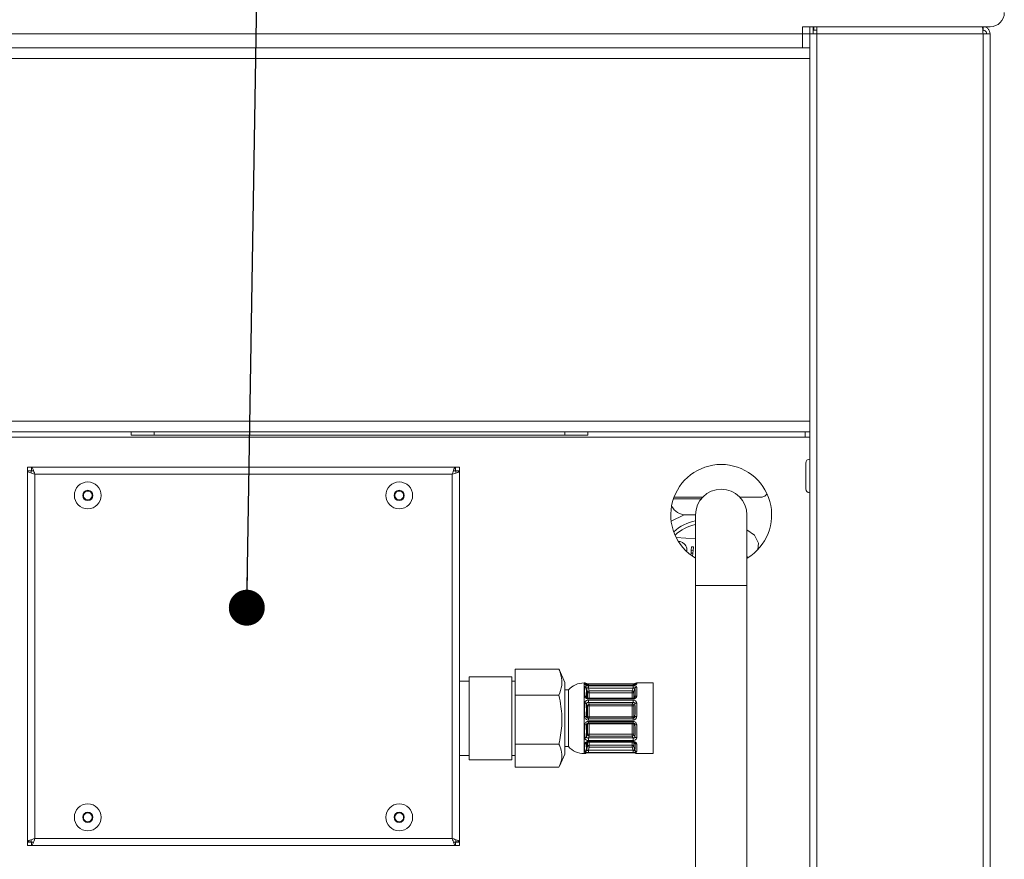
# Model space of a CAD drawing. Units: millimetres. Extents: x 5 to 415, y 5 to 292.
# Drawn here: x 339 to 367, y 234 to 258 of the extents above; entities that cross this region are included whole.
import ezdxf

# ---------------------------------------------------------------- set-up
doc = ezdxf.new("R2010")
doc.units = ezdxf.units.MM
doc.layers.add('BEMAßUNG', color=96, linetype='Continuous')
doc.styles.add('SLDTEXTSTYLE0', font='TXT', dxfattribs={"width": 0.75})
doc.dimstyles.new('SLDDIMSTYLE0', dxfattribs={"dimtxt": 3.5, "dimasz": 3.302, "dimexe": 0, "dimexo": 0.0625, "dimgap": 0.875, "dimtad": 1, "dimlfac": 10, "dimrnd": 1e-09, "dimzin": 12, "dimdsep": 46, "dimtxsty": 'SLDTEXTSTYLE0', "dimsah": 1, "dimcen": 0.09, "dimadec": 0, "dimazin": 3, "dimtfac": 1, "dimtofl": 0, "dimtmove": 0, "dimatfit": 3, "dimfxl": 0, "dimfrac": 2, "dimtolj": 1, "dimtzin": 12, "dimarcsym": 0})
doc.dimstyles.new('SLDDIMSTYLE3', dxfattribs={"dimtxt": 0.18, "dimasz": 1.016, "dimexe": 0, "dimexo": 0.0625, "dimgap": 0, "dimtad": 0, "dimtih": 1, "dimtoh": 1, "dimdec": 0, "dimrnd": 1e-09, "dimzin": 0, "dimdsep": 46, "dimtxsty": 'Standard', "dimblk1": 'DOT', "dimblk2": 'DOT', "dimsah": 1, "dimcen": 0.09, "dimadec": 0, "dimazin": 0, "dimtfac": 1.016, "dimtdec": 0, "dimtofl": 0, "dimtmove": 0, "dimatfit": 3, "dimldrblk": 'DOT', "dimfxl": 0, "dimfrac": 2, "dimtolj": 1, "dimtzin": 0, "dimarcsym": 0})

# ---------------------------------------------------------------- blocks, each defined once
blk = doc.blocks.new('_D_10')
at = {"layer": 'BEMAßUNG'}
for p, q in [((335.404, 236.059), (335.404, 220.764)), ((324.104, 221.764), (335.404, 221.764)), ((335.404, 221.764), (346.14, 221.764))]:
    blk.add_line(p, q, dxfattribs=at)
for points in [[(324.104, 221.764), (327.406, 221.256), (327.406, 222.272)], [(335.404, 221.764), (332.102, 222.272), (332.102, 221.256)]]:
    blk.add_solid(points, dxfattribs=at)
at = {"layer": 'BEMAßUNG', "insert": (338.381, 226.276), "char_height": 3.5, "attachment_point": 1, "style": 'SLDTEXTSTYLE0'}
blk.add_mtext('113', dxfattribs=at)
blk = doc.blocks.new('_DOT')
at = {"color": 0, "linetype": 'ByBlock', "lineweight": -2}
blk.add_line((-0.5, 0), (-1, 0), dxfattribs=at)
at = {"color": 0, "linetype": 'ByBlock', "const_width": 0.5}
blk.add_lwpolyline([(-0.25, 0, 1), (0.25, 0, 1)], format="xyb", close=True, dxfattribs=at)

msp = doc.modelspace()

# ---------------------------------------------------------------- linework, layer by layer
at = {"color": 7, "linetype": 'Continuous', "lineweight": 15}
for p, q in [((361.004, 257.7087), (329.404, 257.7087)), ((361.004, 257.7087), (361.004, 257.9087)), ((366.304, 257.9087), (361.004, 257.9087)), ((361.204, 257.9087), (361.004, 257.9087)), ((361.004, 257.7087), (361.004, 257.3087)), ((361.004, 257.7087), (361.204, 257.7087)), ((361.204, 257.7087), (361.204, 257.9087)), ((361.404, 257.7087), (361.204, 257.7087)), ((361.204, 257.7087), (361.204, 257.3623)), ((361.304, 257.7087), (361.304, 257.9087)), ((361.324, 257.8087), (361.324, 257.9087)), ((361.404, 257.8087), (361.324, 257.8087)), ((361.404, 257.9087), (361.404, 257.7087)), ((366.104, 257.7087), (361.404, 257.7087)), ((366.104, 257.9087), (366.104, 257.8087)), ((366.104, 257.7087), (366.104, 193.1087)), ((366.304, 257.7087), (366.104, 257.7087)), ((366.304, 257.7087), (366.304, 193.1087)), ((361.004, 257.3087), (329.404, 257.3087)), ((361.204, 257.3087), (361.004, 257.3087)), ((361.204, 257.3623), (361.204, 213.2945)), ((329.204, 257.0087), (361.204, 257.0087)), ((361.204, 246.7587), (361.204, 257.0087)), ((329.204, 246.7587), (361.204, 246.7587)), ((329.204, 246.4587), (361.204, 246.4587)), ((342.031, 246.3587), (342.031, 246.4587)), ((342.681, 246.3587), (342.031, 246.3587)), ((342.681, 246.4587), (342.681, 246.3587)), ((354.281, 246.3587), (342.681, 246.3587)), ((354.281, 246.3587), (354.281, 246.4587)), ((354.931, 246.3587), (354.281, 246.3587)), ((354.931, 246.4587), (354.931, 246.3587)), ((361.079, 246.3087), (361.079, 246.4587)), ((361.079, 246.3087), (361.204, 246.3087)), ((339.104, 245.4587), (339.104, 245.3587)), ((339.2111, 245.4587), (339.104, 245.4587)), ((339.2111, 245.4587), (339.2111, 245.3587)), ((351.1969, 245.4587), (339.2111, 245.4587)), ((351.1969, 245.4587), (351.1969, 245.3587)), ((351.1969, 245.4587), (351.304, 245.4587)), ((351.304, 245.4587), (351.304, 245.3587)), ((339.204, 245.3587), (339.104, 245.3587)), ((339.104, 245.3487), (339.104, 245.3517)), ((339.104, 245.3517), (339.204, 245.3517)), ((339.104, 245.3487), (339.104, 234.8687)), ((339.204, 245.3587), (339.204, 245.3052)), ((339.204, 245.3587), (339.2575, 245.3587)), ((339.304, 245.2587), (339.304, 234.9587)), ((351.104, 245.2587), (339.304, 245.2587)), ((351.104, 234.9587), (351.104, 245.2587)), ((351.1505, 245.3587), (351.204, 245.3587)), ((351.204, 245.3587), (351.304, 245.3587)), ((351.204, 245.3587), (351.204, 245.3052)), ((351.304, 245.3517), (351.204, 245.3517)), ((351.304, 245.3517), (351.304, 245.3487)), ((351.304, 234.8687), (351.304, 245.3487)), ((340.7318, 244.7837), (340.6597, 244.6587)), ((340.6597, 244.6587), (340.7318, 244.5337)), ((340.8762, 244.7837), (340.7318, 244.7837)), ((340.9483, 244.6587), (340.8762, 244.7837)), ((340.8762, 244.5337), (340.9483, 244.6587)), ((349.5318, 244.7837), (349.4597, 244.6587)), ((349.4597, 244.6587), (349.5318, 244.5337)), ((349.6762, 244.7837), (349.5318, 244.7837)), ((349.7483, 244.6587), (349.6762, 244.7837)), ((349.6762, 244.5337), (349.7483, 244.6587)), ((358.179, 244.6087), (357.3696, 244.6087)), ((359.8211, 244.6087), (359.229, 244.6087)), ((359.9626, 244.6673), (359.9989, 244.7036)), ((340.7318, 244.5337), (340.8762, 244.5337)), ((349.5318, 244.5337), (349.6762, 244.5337)), ((357.2897, 243.9344), (357.6594, 244.111)), ((357.979, 244.1087), (357.704, 244.1087)), ((357.979, 244.1087), (357.979, 242.1087)), ((359.429, 242.1087), (359.429, 244.1087)), ((357.979, 243.4285), (357.4294, 243.4715)), ((359.429, 243.6872), (359.648, 243.5368)), ((359.648, 243.5368), (359.7557, 243.3112)), ((357.859, 243.1069), (357.8668, 243.2066)), ((357.8668, 243.2066), (357.9166, 243.2027)), ((357.9166, 243.2027), (357.9088, 243.103)), ((359.7557, 243.3112), (359.7417, 243.1321)), ((357.8482, 242.9693), (357.8527, 243.0271)), ((357.859, 243.1069), (357.8527, 243.0271)), ((357.8527, 243.0271), (357.9026, 243.0232)), ((357.9088, 243.103), (357.859, 243.1069)), ((357.9026, 243.0232), (357.8957, 242.9352)), ((357.9026, 243.0232), (357.9088, 243.103)), ((357.979, 242.1087), (357.979, 220.5087)), ((359.429, 220.5087), (359.429, 242.1087)), ((352.884, 239.7435), (354.1184, 239.7435)), ((352.884, 239.0077), (352.884, 239.7435)), ((354.1184, 239.7435), (354.1303, 239.7145)), ((354.284, 239.3696), (354.1305, 239.7169)), ((351.584, 239.4087), (351.304, 239.4087)), ((352.784, 239.5337), (351.584, 239.5337)), ((351.584, 239.5337), (351.584, 237.1837)), ((352.784, 239.5337), (352.784, 237.1837)), ((352.884, 239.4087), (352.784, 239.4087)), ((354.284, 239.3696), (354.284, 237.3479)), ((354.8444, 239.3587), (354.8312, 239.3587)), ((354.9002, 239.3019), (354.8971, 239.3138)), ((356.2129, 239.3344), (354.9515, 239.3344)), ((356.2129, 239.296), (354.9515, 239.296)), ((356.2673, 239.3138), (356.2641, 239.3019)), ((356.2673, 239.3138), (356.27, 239.3215)), ((356.784, 239.3587), (356.3199, 239.3587)), ((356.784, 239.3563), (356.784, 239.3587)), ((356.784, 237.3587), (356.784, 239.3563)), ((354.384, 239.1587), (354.284, 239.1587)), ((354.384, 239.1568), (354.384, 239.1587)), ((354.384, 237.5587), (354.384, 239.1568)), ((354.9258, 239.1017), (354.8971, 239.2025)), ((356.2129, 239.2927), (354.9515, 239.2927)), ((354.9515, 239.2792), (356.2129, 239.2792)), ((354.9515, 239.2792), (354.9515, 239.2121)), ((354.9515, 239.2121), (354.9741, 239.1328)), ((356.2129, 239.2121), (354.9515, 239.2121)), ((354.9741, 239.1328), (354.9741, 239.0733)), ((354.9741, 239.1328), (356.1902, 239.1328)), ((356.1902, 239.0733), (354.9741, 239.0733)), ((356.1902, 239.1328), (356.2129, 239.2121)), ((356.1902, 239.1328), (356.1902, 239.0733)), ((356.2129, 239.2792), (356.2129, 239.2121)), ((356.2673, 239.2025), (356.2385, 239.1017)), ((352.884, 237.6229), (352.884, 239.0077)), ((352.884, 239.0077), (354.1184, 239.0077)), ((354.9258, 238.7149), (354.8971, 238.7688)), ((356.2129, 238.9269), (354.9515, 238.9269)), ((356.2129, 238.9041), (354.9515, 238.9041)), ((354.9515, 238.8737), (356.2129, 238.8737)), ((354.9515, 238.8737), (354.9515, 238.8042)), ((354.9515, 238.8042), (354.9741, 238.7618)), ((356.2129, 238.8042), (354.9515, 238.8042)), ((354.9741, 238.7618), (356.1902, 238.7618)), ((354.9741, 238.7618), (354.9741, 238.7059)), ((356.1902, 238.7618), (356.2129, 238.8042)), ((356.1902, 238.7618), (356.1902, 238.7059)), ((356.2129, 238.8737), (356.2129, 238.8042)), ((356.2673, 238.7688), (356.2385, 238.7149)), ((354.9258, 238.4082), (354.9258, 238.7149)), ((354.9741, 238.7059), (354.9741, 238.3993)), ((356.1902, 238.7059), (354.9741, 238.7059)), ((356.1902, 238.3993), (356.1902, 238.7059)), ((356.2385, 238.7149), (356.2385, 238.4082)), ((354.8971, 238.4063), (354.9258, 238.4082)), ((354.9258, 238.192), (354.8971, 238.1785)), ((354.9258, 237.8989), (354.9258, 238.192)), ((354.9741, 238.3614), (354.9515, 238.3599)), ((354.9515, 238.3599), (354.9515, 238.3073)), ((354.9515, 238.3599), (356.2129, 238.3599)), ((356.2129, 238.3073), (354.9515, 238.3073)), ((354.9515, 238.2715), (356.2129, 238.2715)), ((354.9515, 238.2258), (356.2129, 238.2258)), ((354.9741, 238.3993), (354.9741, 238.3614)), ((354.9741, 238.3993), (356.1902, 238.3993)), ((356.1902, 238.3614), (354.9741, 238.3614)), ((356.1902, 238.2059), (354.9741, 238.2059)), ((354.9741, 238.2059), (354.9741, 237.9128)), ((356.1902, 238.3993), (356.1902, 238.3614)), ((356.2129, 238.3599), (356.1902, 238.3614)), ((356.1902, 237.9128), (356.1902, 238.2059)), ((356.2129, 238.3599), (356.2129, 238.3073)), ((356.2385, 238.4082), (356.2673, 238.4063)), ((356.2673, 238.1785), (356.2385, 238.192)), ((356.2385, 238.192), (356.2385, 237.8989)), ((354.9741, 237.9128), (356.1902, 237.9128)), ((354.9741, 237.9128), (354.9741, 237.8541)), ((356.1902, 237.9128), (356.1902, 237.8541)), ((354.8971, 237.8321), (354.9258, 237.8989)), ((354.9741, 237.8541), (354.9515, 237.8015)), ((354.9515, 237.8015), (354.9515, 237.7301)), ((354.9515, 237.8015), (356.2129, 237.8015)), ((356.2129, 237.7301), (354.9515, 237.7301)), ((354.9515, 237.7026), (356.2129, 237.7026)), ((354.9515, 237.6854), (356.2129, 237.6854)), ((356.1902, 237.8541), (354.9741, 237.8541)), ((356.2129, 237.8015), (356.1902, 237.8541)), ((356.2129, 237.8015), (356.2129, 237.7301)), ((356.2385, 237.8989), (356.2673, 237.8321)), ((352.884, 237.6229), (354.1184, 237.6229)), ((352.884, 236.974), (352.884, 237.6229)), ((354.1305, 237.0006), (354.284, 237.3479)), ((354.284, 237.5587), (354.384, 237.5587)), ((354.8312, 237.3587), (354.8444, 237.3587)), ((354.8971, 237.459), (354.9258, 237.5653)), ((354.9741, 237.5396), (354.9515, 237.456)), ((354.9515, 237.456), (354.9515, 237.3931)), ((354.9515, 237.456), (356.2129, 237.456)), ((356.2129, 237.3931), (354.9515, 237.3931)), ((354.9515, 237.3843), (356.2129, 237.3843)), ((354.9515, 237.3831), (356.2129, 237.3831)), ((354.9741, 237.5967), (356.1902, 237.5967)), ((354.9741, 237.5967), (354.9741, 237.5396)), ((356.1902, 237.5396), (354.9741, 237.5396)), ((356.1902, 237.5967), (356.1902, 237.5396)), ((356.2129, 237.456), (356.1902, 237.5396)), ((356.2129, 237.456), (356.2129, 237.3931)), ((356.2385, 237.5653), (356.2673, 237.459)), ((356.3199, 237.3587), (356.784, 237.3587)), ((351.304, 237.3087), (351.584, 237.3087)), ((351.584, 237.1837), (352.784, 237.1837)), ((352.784, 237.3087), (352.884, 237.3087)), ((352.884, 236.974), (354.1184, 236.974)), ((340.7318, 235.6837), (340.6597, 235.5587)), ((340.8762, 235.6837), (340.7318, 235.6837)), ((340.9483, 235.5587), (340.8762, 235.6837)), ((349.5318, 235.6837), (349.4597, 235.5587)), ((349.6762, 235.6837), (349.5318, 235.6837)), ((349.7483, 235.5587), (349.6762, 235.6837)), ((340.6597, 235.5587), (340.7318, 235.4337)), ((340.7318, 235.4337), (340.8762, 235.4337)), ((340.8762, 235.4337), (340.9483, 235.5587)), ((349.4597, 235.5587), (349.5318, 235.4337)), ((349.5318, 235.4337), (349.6762, 235.4337)), ((349.6762, 235.4337), (349.7483, 235.5587)), ((339.104, 234.8658), (339.104, 234.8687)), ((339.104, 234.8658), (339.204, 234.8658)), ((339.104, 234.7587), (339.104, 234.8587)), ((339.204, 234.8587), (339.104, 234.8587)), ((339.204, 234.8587), (339.204, 234.9123)), ((339.2575, 234.8587), (339.204, 234.8587)), ((339.2111, 234.7587), (339.2111, 234.8587)), ((339.304, 234.9587), (351.104, 234.9587)), ((351.204, 234.8587), (351.1505, 234.8587)), ((351.1969, 234.7587), (351.1969, 234.8587)), ((351.204, 234.8587), (351.204, 234.9123)), ((351.304, 234.8658), (351.204, 234.8658)), ((351.204, 234.8587), (351.304, 234.8587)), ((351.304, 234.8687), (351.304, 234.8658)), ((351.304, 234.7587), (351.304, 234.8587)), ((339.2111, 234.7587), (339.104, 234.7587)), ((339.2111, 234.7587), (351.1969, 234.7587)), ((351.1969, 234.7587), (351.304, 234.7587))]:
    msp.add_line(p, q, dxfattribs=at)
at = {"color": 8, "linetype": 'Continuous', "lineweight": 15}
for p, q in [((361.404, 257.7087), (361.404, 212.5921)), ((338.554, 246.3087), (361.079, 246.3087)), ((357.3519, 244.5587), (358.1355, 244.5587)), ((359.429, 242.1087), (357.979, 242.1087)), ((354.8312, 239.3587), (354.8312, 237.3587)), ((354.9515, 239.3344), (354.9515, 239.296)), ((354.9515, 239.2959), (354.9515, 239.2927)), ((356.2129, 239.3344), (356.2129, 239.296)), ((356.2129, 239.296), (356.2129, 239.2927)), ((354.9258, 238.9314), (354.9258, 239.1017)), ((354.9741, 239.0733), (354.9741, 238.9269)), ((356.1902, 238.9269), (356.1902, 239.0733)), ((356.2385, 239.1017), (356.2385, 238.9316)), ((354.8971, 238.9624), (354.905, 238.9448)), ((354.9515, 238.9041), (354.9515, 238.9269)), ((356.2129, 238.9041), (356.2129, 238.9269)), ((356.2594, 238.945), (356.2673, 238.9624)), ((356.264, 238.9509), (356.2673, 238.9624)), ((354.9515, 238.2715), (354.9515, 238.2258)), ((354.9741, 238.2258), (354.9741, 238.2059)), ((356.1902, 238.2258), (356.1902, 238.2059)), ((356.2129, 238.2715), (356.2129, 238.2258)), ((354.9, 237.6648), (354.8971, 237.6571)), ((354.8994, 237.6642), (354.8971, 237.6571)), ((354.9258, 237.5653), (354.9258, 237.6812)), ((354.9515, 237.7026), (354.9515, 237.6854)), ((354.9741, 237.6854), (354.9741, 237.5967)), ((356.1902, 237.5967), (356.1902, 237.6854)), ((356.2129, 237.7026), (356.2129, 237.6854)), ((356.2385, 237.6815), (356.2385, 237.5653)), ((356.2673, 237.6571), (356.2647, 237.6638)), ((354.9515, 237.3843), (354.9515, 237.3831)), ((356.2129, 237.3843), (356.2129, 237.3831))]:
    msp.add_line(p, q, dxfattribs=at)
at = {"color": 7, "linetype": 'Continuous', "lineweight": 15, "flags": 128}
for points in [[(361.204, 246.4502), (361.1833, 246.4559), (361.154, 246.4587)], [(359.429, 242.9575), (359.4345, 242.9284), (359.4409, 242.8891)]]:
    msp.add_lwpolyline(points, dxfattribs=at)
at = {"color": 7, "linetype": 'Continuous', "lineweight": 15}
for centre, radius in [((340.804, 244.6587), 0.38), ((349.604, 244.6587), 0.38), ((340.804, 244.6587), 0.1445), ((349.604, 244.6587), 0.1445), ((340.804, 235.5587), 0.38), ((340.804, 235.5587), 0.1445), ((349.604, 235.5587), 0.38), ((349.604, 235.5587), 0.1445)]:
    msp.add_circle(centre, radius, dxfattribs=at)
for centre, radius, start, end in [((366.304, 258.3087), 0.4, 270, 0), ((358.704, 244.1087), 1.425, 90, 239.41794), ((358.704, 244.1087), 1.425, 301.14051, 90), ((361.204, 245.5737), 0.11, 90, 180), ((340.804, 244.6587), 0.125, 150, 210), ((340.804, 244.6587), 0.125, 90, 150), ((340.804, 244.6587), 0.125, 210, 270), ((340.804, 244.6587), 0.125, 30, 90), ((340.804, 244.6587), 0.125, 270, 330), ((340.804, 244.6587), 0.125, 330, 30), ((349.604, 244.6587), 0.125, 150, 210), ((349.604, 244.6587), 0.125, 90, 150), ((349.604, 244.6587), 0.125, 210, 270), ((349.604, 244.6587), 0.125, 30, 90), ((349.604, 244.6587), 0.125, 270, 330), ((349.604, 244.6587), 0.125, 330, 30), ((358.704, 244.1087), 0.725, 90, 180), ((358.704, 244.1087), 0.725, 0, 180), ((358.704, 244.1087), 0.725, 0, 90), ((359.8211, 244.8087), 0.2, 270, 315), ((361.204, 244.8437), 0.11, 180, 270), ((357.704, 244.5587), 0.45, 206.43291, 270), ((358.204, 242.7087), 1.25, 100.36976, 132.39722), ((358.204, 242.7087), 1.15, 101.28282, 134.29026), ((354.8312, 238.7587), 0.6, 90, 138.18969), ((354.8492, 239.1857), 0.0507, 19.30574, 90.45656), ((354.9802, 239.0702), 0.0628, 95.52312, 149.91748), ((354.9707, 239.1228), 0.0496, 205.13845, 273.9506), ((356.1842, 239.0702), 0.0628, 30.08252, 84.47688), ((356.1936, 239.1228), 0.0496, 266.0494, 334.86155), ((356.3152, 239.1857), 0.0507, 89.54344, 160.69426), ((354.8561, 238.935), 0.0493, 33.76111, 98.57514), ((354.8524, 238.7237), 0.0635, 45.27762, 93.25585), ((354.9797, 238.7077), 0.0544, 95.90561, 172.36136), ((356.1846, 238.7077), 0.0544, 7.63864, 84.09439), ((356.3082, 238.935), 0.0493, 81.42486, 146.23889), ((356.312, 238.7237), 0.0635, 86.74415, 134.72238), ((354.9663, 238.7984), 0.0928, 244.12119, 274.81409), ((356.198, 238.7984), 0.0928, 265.18591, 295.87881), ((354.8801, 237.9689), 0.4377, 87.7813, 94.10703), ((354.9751, 238.4107), 0.0494, 182.88572, 268.84731), ((354.9663, 238.4917), 0.0928, 244.12119, 274.81409), ((354.967, 238.1397), 0.0666, 83.86939, 128.1754), ((356.1892, 238.4107), 0.0494, 271.15269, 357.11428), ((356.198, 238.4917), 0.0928, 265.18591, 295.87881), ((356.1973, 238.1397), 0.0666, 51.8246, 96.13061), ((356.2842, 237.9689), 0.4377, 85.89297, 92.2187), ((354.8628, 238.2876), 0.1143, 262.93981, 287.43953), ((354.967, 237.8465), 0.0666, 83.86939, 128.1754), ((356.1973, 237.8465), 0.0666, 51.8246, 96.13061), ((356.3015, 238.2876), 0.1143, 252.56047, 277.06019), ((354.8519, 237.8657), 0.0563, 266.82024, 323.37494), ((354.8547, 237.6791), 0.0478, 262.89952, 332.5435), ((354.98, 237.9089), 0.0551, 190.45059, 263.86805), ((356.1843, 237.9089), 0.0551, 276.13195, 349.54941), ((356.3124, 237.8657), 0.0563, 216.62506, 273.17976), ((356.3097, 237.6791), 0.0478, 207.4565, 277.10048), ((354.8312, 237.9587), 0.6, 221.81031, 270), ((354.8487, 237.4738), 0.0506, 270.10134, 343.0036), ((354.9718, 237.5474), 0.0493, 87.29559, 158.79819), ((354.9824, 237.6136), 0.0744, 220.52053, 263.60995), ((356.1925, 237.5474), 0.0493, 21.20181, 92.70441), ((356.1819, 237.6136), 0.0744, 276.39005, 319.47947), ((356.3157, 237.4738), 0.0506, 196.9964, 269.89866), ((340.804, 235.5587), 0.125, 90, 150), ((340.804, 235.5587), 0.125, 30, 90), ((349.604, 235.5587), 0.125, 90, 150), ((349.604, 235.5587), 0.125, 30, 90), ((340.804, 235.5587), 0.125, 150, 210), ((340.804, 235.5587), 0.125, 210, 270), ((340.804, 235.5587), 0.125, 270, 330), ((340.804, 235.5587), 0.125, 330, 30), ((349.604, 235.5587), 0.125, 150, 210), ((349.604, 235.5587), 0.125, 210, 270), ((349.604, 235.5587), 0.125, 270, 330), ((349.604, 235.5587), 0.125, 330, 30)]:
    msp.add_arc(centre, radius, start, end, dxfattribs=at)
at = {"color": 8, "linetype": 'Continuous', "lineweight": 15}
for centre, radius, start, end in [((354.8498, 239.2733), 0.0499, 44.17877, 91.15811), ((356.3145, 239.2734), 0.0498, 88.82015, 138.23979), ((354.9742, 238.1891), 0.0485, 133.33954, 176.55585), ((356.1904, 238.1892), 0.0482, 3.34288, 47.22924), ((354.8492, 237.4169), 0.0499, 269.56707, 301.05517), ((356.3152, 237.4169), 0.0499, 238.12294, 270.43422)]:
    msp.add_arc(centre, radius, start, end, dxfattribs=at)
for centre, major_axis, start_param, end_param in [((355.0984, 238.3587), (-0.254, 1), 6.2789718, 6.5463208), ((356.066, 238.3587), (0.254, 1), 6.0200498, 6.2873988), ((355.0984, 238.3587), (0.254, 1), 3.1458061, 3.2743083), ((356.066, 238.3587), (-0.254, 1), 3.008877, 3.1373792)]:
    msp.add_ellipse(centre, major_axis=major_axis, ratio=0.0165877, start_param=start_param, end_param=end_param, dxfattribs=at)
at = {"color": 7, "linetype": 'Continuous', "lineweight": 15}
for centre, major_axis, ratio, start_param, end_param in [((355.1467, 238.3717), (-0.254, 0.95), 0.0173471, 6.1500447, 6.5458959), ((355.0984, 238.3587), (-0.2001, 0.9995), 0.1573995, 0.4683129, 0.8641641), ((355.1467, 238.3687), (-0.2006, 0.9494), 0.1649949, 0.464962, 0.8608131), ((356.0177, 238.3687), (0.2006, 0.9494), 0.1649949, 5.4223722, 5.8182234), ((356.066, 238.3587), (0.2001, 0.9995), 0.1573995, 5.4190212, 5.8148724), ((355.0984, 238.3587), (-0.0657, 0.9999), 0.2459702, 1.1119842, 1.5078354), ((355.1467, 238.3619), (-0.0661, 0.9498), 0.2587951, 1.1101229, 1.505974), ((356.0177, 238.3619), (0.0661, 0.9498), 0.2587951, 4.7772113, 5.1730625), ((356.066, 238.3587), (0.0657, 0.9999), 0.2459702, 4.77535, 5.1712011), ((355.0984, 238.3587), (0.1008, 0.9997), 0.2338076, 1.7800238, 2.175875), ((355.1467, 238.3539), (0.1014, 0.9497), 0.2458443, 1.7827043, 2.1785554), ((356.0177, 238.3539), (-0.1014, 0.9497), 0.2458443, 4.1046299, 4.500481), ((356.066, 238.3587), (-0.1008, 0.9997), 0.2338076, 4.1073103, 4.5031615), ((355.0984, 238.3587), (0.2196, 0.9996), 0.1288673, 2.4130688, 2.80892), ((355.1467, 238.3478), (0.2199, 0.9495), 0.1349776, 2.4160253, 2.8118765), ((356.0177, 238.3478), (-0.2199, 0.9495), 0.1349776, 3.4713088, 3.86716), ((356.066, 238.3587), (-0.2196, 0.9996), 0.1288673, 3.4742653, 3.8701165)]:
    msp.add_ellipse(centre, major_axis=major_axis, ratio=ratio, start_param=start_param, end_param=end_param, dxfattribs=at)
for points in [[(366.104, 257.7087), (366.1022, 257.735), (366.0987, 257.7874), (366.0934, 257.8535), (366.0881, 257.8997), (366.0845, 257.9057), (366.0828, 257.9087)], [(366.304, 257.7087), (366.301, 257.735), (366.295, 257.7874), (366.2487, 257.8535), (366.1826, 257.8997), (366.1302, 257.9057), (366.104, 257.9087)], [(366.204, 257.7087), (366.2025, 257.7218), (366.1995, 257.7481), (366.1764, 257.7811), (366.1433, 257.8042), (366.1171, 257.8072), (366.104, 257.8087)], [(351.1969, 245.4587), (351.1892, 245.4557), (351.1737, 245.4497), (351.1505, 245.4035), (351.1272, 245.3374), (351.1117, 245.285), (351.104, 245.2587)], [(339.104, 245.3517), (339.107, 245.3439), (339.113, 245.3284), (339.1593, 245.3052), (339.2254, 245.282), (339.2778, 245.2665), (339.304, 245.2587)], [(339.304, 234.9587), (339.2778, 234.951), (339.2254, 234.9355), (339.1593, 234.9123), (339.113, 234.889), (339.107, 234.8736), (339.104, 234.8658)], [(351.304, 234.8658), (351.301, 234.8736), (351.295, 234.889), (351.2487, 234.9123), (351.1826, 234.9355), (351.1302, 234.951), (351.104, 234.9587)]]:
    msp.add_open_spline(points, degree=3, dxfattribs=at)
for points, knots in [([(339.304, 245.2587), (339.297, 245.2822), (339.2832, 245.3291), (339.2623, 245.3909), (339.2415, 245.4362), (339.2244, 245.4565), (339.2143, 245.4582), (339.2111, 245.4587)], [0, 0, 0, 0, 0.2239169, 0.4478675, 0.6718183, 0.8957688, 1, 1, 1, 1]), ([(361.094, 245.5688), (361.094, 245.568), (361.094, 245.5663), (361.094, 245.5141), (361.094, 245.449), (361.094, 245.3872), (361.094, 245.3181), (361.094, 245.2242), (361.094, 245.106), (361.094, 245.0001), (361.094, 244.9306), (361.094, 244.8871), (361.094, 244.859), (361.094, 244.8422), (361.094, 244.8471), (361.094, 244.8487)], [0, 0, 0, 0, 0.0885517, 0.2082802, 0.2727321, 0.3385517, 0.4043714, 0.4688233, 0.5885517, 0.7082802, 0.7727321, 0.8385517, 0.9043714, 0.9688233, 1, 1, 1, 1]), ([(351.104, 245.2587), (351.1274, 245.2657), (351.1743, 245.2796), (351.2362, 245.3004), (351.2815, 245.3212), (351.3018, 245.3383), (351.3035, 245.3485), (351.304, 245.3517)], [0, 0, 0, 0, 0.2239169, 0.4478675, 0.6718183, 0.8957688, 1, 1, 1, 1]), ([(357.5063, 243.3583), (357.5095, 243.3586), (357.5458, 243.3611), (357.6133, 243.3286), (357.6898, 243.2637), (357.7357, 243.1759), (357.7345, 243.1146), (357.734, 243.088)], [0, 0, 0, 0, 0.0242666, 0.2791713, 0.5340761, 0.7979787, 1, 1, 1, 1]), ([(354.1184, 239.0077), (354.1505, 239.1001), (354.2159, 239.2878), (354.1954, 239.5374), (354.1392, 239.6878), (354.1184, 239.7435)], [0, 0, 0, 0, 0.3794303, 0.7705055, 1, 1, 1, 1]), ([(354.895, 239.3199), (354.8936, 239.3234), (354.8915, 239.3283), (354.884, 239.341), (354.8712, 239.3517), (354.8593, 239.3578), (354.8511, 239.3577), (354.8487, 239.3577)], [0, 0, 0, 0, 0.4906242, 0.7050773, 0.8210181, 0.9478203, 1, 1, 1, 1]), ([(354.8488, 239.3232), (354.8492, 239.3221), (354.8506, 239.3178), (354.8605, 239.3098), (354.8836, 239.3007), (354.9154, 239.294), (354.9395, 239.2931), (354.9515, 239.2927)], [0, 0, 0, 0, 0.0831714, 0.3072787, 0.53914674, 0.77090177, 1, 1, 1, 1]), ([(354.9515, 239.3345), (354.9412, 239.3347), (354.92, 239.3351), (354.8945, 239.3383), (354.8801, 239.3411), (354.8742, 239.3429), (354.8743, 239.3429), (354.8743, 239.3429)], [0, 0, 0, 0, 0.2855602, 0.5864505, 0.8053596, 0.9435228, 1, 1, 1, 1]), ([(354.9515, 239.2963), (354.9481, 239.2962), (354.9354, 239.2959), (354.9154, 239.2983), (354.8969, 239.3024), (354.8874, 239.3056), (354.8842, 239.3075), (354.8847, 239.3071), (354.8848, 239.307)], [0, 0, 0, 0, 0.1054077, 0.4028411, 0.6501287, 0.839326, 0.9776178, 1, 1, 1, 1]), ([(356.2837, 239.3412), (356.2825, 239.3409), (356.2779, 239.3398), (356.2632, 239.3374), (356.2403, 239.3349), (356.2219, 239.3347), (356.2128, 239.3346)], [0, 0, 0, 0, 0.0965004, 0.3562092, 0.6857899, 1, 1, 1, 1]), ([(356.2129, 239.2927), (356.2202, 239.2928), (356.239, 239.2933), (356.2673, 239.2975), (356.2929, 239.305), (356.3108, 239.3141), (356.314, 239.3202), (356.3156, 239.3232)], [0, 0, 0, 0, 0.1405443, 0.3611228, 0.5740111, 0.7857082, 1, 1, 1, 1]), ([(356.2798, 239.3072), (356.2798, 239.3072), (356.2803, 239.3076), (356.2782, 239.3063), (356.2728, 239.3042), (356.2607, 239.3006), (356.2416, 239.2974), (356.224, 239.2956), (356.2141, 239.2961), (356.2129, 239.2962)], [0, 0, 0, 0, 0.00631686, 0.1166987, 0.25707377, 0.44764567, 0.68424407, 0.96034567, 1, 1, 1, 1]), ([(356.3121, 239.3577), (356.3081, 239.3569), (356.2994, 239.3553), (356.2892, 239.3487), (356.2819, 239.3419), (356.2771, 239.3354), (356.2725, 239.3277), (356.2707, 239.3232), (356.2693, 239.3199)], [0, 0, 0, 0, 0.09409, 0.1996964, 0.2982497, 0.4061432, 0.5717544, 1, 1, 1, 1]), ([(354.9515, 239.2792), (354.9442, 239.279), (354.9253, 239.2785), (354.897, 239.2739), (354.8714, 239.2647), (354.8536, 239.2521), (354.8504, 239.2417), (354.8488, 239.2364)], [0, 0, 0, 0, 0.1405443, 0.3611228, 0.5740111, 0.7857082, 1, 1, 1, 1]), ([(354.9515, 239.2121), (354.9476, 239.2128), (354.9377, 239.2146), (354.9228, 239.2157), (354.9092, 239.2143), (354.8995, 239.2102), (354.8979, 239.205), (354.8971, 239.2025)], [0, 0, 0, 0, 0.1497876, 0.381948, 0.5972232, 0.8005997, 1, 1, 1, 1]), ([(356.3156, 239.2364), (356.3152, 239.2385), (356.3138, 239.2461), (356.3038, 239.2582), (356.2807, 239.27), (356.2489, 239.2778), (356.2248, 239.2787), (356.2129, 239.2792)], [0, 0, 0, 0, 0.0831714, 0.3072787, 0.5391467, 0.7709018, 1, 1, 1, 1]), ([(356.2673, 239.2025), (356.2671, 239.2035), (356.2669, 239.205), (356.2652, 239.2085), (356.2604, 239.2126), (356.2485, 239.2155), (356.2318, 239.2154), (356.2192, 239.2132), (356.2129, 239.2121)], [0, 0, 0, 0, 0.0772608, 0.1139047, 0.2880287, 0.5161341, 0.7563321, 1, 1, 1, 1]), ([(354.1184, 237.6229), (354.1505, 237.7969), (354.2159, 238.1502), (354.1954, 238.6198), (354.1392, 238.903), (354.1184, 239.0077)], [0, 0, 0, 0, 0.3794303, 0.7705055, 1, 1, 1, 1]), ([(354.8488, 238.9837), (354.8492, 238.9804), (354.8506, 238.9679), (354.8605, 238.9463), (354.8836, 238.9234), (354.9154, 238.9073), (354.9395, 238.9052), (354.9515, 238.9041)], [0, 0, 0, 0, 0.0831714, 0.3072787, 0.5391467, 0.7709018, 1, 1, 1, 1]), ([(354.9515, 238.8737), (354.9442, 238.8733), (354.9253, 238.8722), (354.897, 238.862), (354.8714, 238.8426), (354.8536, 238.817), (354.8504, 238.7971), (354.8488, 238.7871)], [0, 0, 0, 0, 0.1405443, 0.3611228, 0.5740111, 0.7857082, 1, 1, 1, 1]), ([(354.9515, 238.8042), (354.9476, 238.8044), (354.9377, 238.8051), (354.9228, 238.8021), (354.9092, 238.7946), (354.8995, 238.7834), (354.8979, 238.7736), (354.8971, 238.7688)], [0, 0, 0, 0, 0.14978756, 0.38194795, 0.59722317, 0.80059971, 1, 1, 1, 1]), ([(354.9514, 238.9274), (354.949, 238.9273), (354.94, 238.9268), (354.9249, 238.931), (354.9105, 238.9386), (354.9023, 238.9469), (354.9009, 238.9501), (354.9003, 238.9514)], [0, 0, 0, 0, 0.0964796, 0.3601413, 0.6221901, 0.8433669, 1, 1, 1, 1]), ([(356.2129, 238.9041), (356.2202, 238.9045), (356.239, 238.9056), (356.2673, 238.9155), (356.2929, 238.9339), (356.3108, 238.9576), (356.314, 238.975), (356.3156, 238.9837)], [0, 0, 0, 0, 0.1405443, 0.3611228, 0.5740111, 0.7857082, 1, 1, 1, 1]), ([(356.2637, 238.9509), (356.2634, 238.95), (356.2623, 238.9472), (356.2547, 238.9393), (356.2411, 238.9317), (356.226, 238.9271), (356.2162, 238.9274), (356.2129, 238.9275)], [0, 0, 0, 0, 0.1297174, 0.3628987, 0.6082433, 0.864079, 1, 1, 1, 1]), ([(356.3156, 238.7871), (356.3152, 238.791), (356.3138, 238.8054), (356.3038, 238.8294), (356.2807, 238.8538), (356.2489, 238.8705), (356.2248, 238.8726), (356.2129, 238.8737)], [0, 0, 0, 0, 0.0831714, 0.3072787, 0.5391467, 0.7709018, 1, 1, 1, 1]), ([(356.2673, 238.7688), (356.2671, 238.7707), (356.2669, 238.7735), (356.2652, 238.7802), (356.2604, 238.7895), (356.2485, 238.7991), (356.2318, 238.8049), (356.2192, 238.8044), (356.2129, 238.8042)], [0, 0, 0, 0, 0.0772608, 0.1139047, 0.2880287, 0.5161341, 0.7563321, 1, 1, 1, 1]), ([(354.8488, 238.4055), (354.8492, 238.4012), (354.8506, 238.3853), (354.8605, 238.3583), (354.8836, 238.3304), (354.9154, 238.3111), (354.9395, 238.3086), (354.9515, 238.3073)], [0, 0, 0, 0, 0.0831714, 0.3072787, 0.5391467, 0.7709018, 1, 1, 1, 1]), ([(354.9515, 238.2715), (354.9442, 238.271), (354.9253, 238.2698), (354.897, 238.2579), (354.8714, 238.2358), (354.8536, 238.2069), (354.8504, 238.1851), (354.8488, 238.1742)], [0, 0, 0, 0, 0.1405443, 0.3611228, 0.5740111, 0.7857082, 1, 1, 1, 1]), ([(354.8971, 238.4063), (354.8972, 238.4043), (354.8975, 238.4013), (354.8992, 238.3938), (354.9039, 238.3828), (354.9158, 238.3704), (354.9325, 238.3615), (354.9451, 238.3604), (354.9515, 238.3599)], [0, 0, 0, 0, 0.0772608, 0.1139047, 0.2880287, 0.5161341, 0.7563321, 1, 1, 1, 1]), ([(354.9282, 238.22), (354.9302, 238.2212), (354.9373, 238.2253), (354.9457, 238.2253), (354.9516, 238.2253)], [0, 0, 0, 0, 0.2943488, 1, 1, 1, 1]), ([(356.2129, 238.3599), (356.2167, 238.3601), (356.2267, 238.3606), (356.2415, 238.3661), (356.2552, 238.3764), (356.2649, 238.3903), (356.2665, 238.401), (356.2673, 238.4063)], [0, 0, 0, 0, 0.1497876, 0.381948, 0.5972232, 0.8005997, 1, 1, 1, 1]), ([(356.2129, 238.3073), (356.2202, 238.3078), (356.239, 238.309), (356.2673, 238.3209), (356.2929, 238.3432), (356.3108, 238.3723), (356.314, 238.3944), (356.3156, 238.4055)], [0, 0, 0, 0, 0.1405443, 0.3611228, 0.5740111, 0.7857082, 1, 1, 1, 1]), ([(356.3156, 238.1742), (356.3152, 238.1784), (356.3138, 238.1941), (356.3038, 238.2208), (356.2807, 238.2485), (356.2489, 238.2677), (356.2248, 238.2702), (356.2129, 238.2715)], [0, 0, 0, 0, 0.0831714, 0.3072787, 0.5391467, 0.7709018, 1, 1, 1, 1]), ([(356.2129, 238.2253), (356.215, 238.2254), (356.2232, 238.226), (356.2308, 238.2227), (356.2364, 238.2202)], [0, 0, 0, 0, 0.26051171, 1, 1, 1, 1]), ([(354.8488, 237.8095), (354.8492, 237.8059), (354.8506, 237.7926), (354.8605, 237.7705), (354.8836, 237.7482), (354.9154, 237.733), (354.9395, 237.7311), (354.9515, 237.7301)], [0, 0, 0, 0, 0.0831714, 0.3072787, 0.5391467, 0.7709018, 1, 1, 1, 1]), ([(354.9515, 237.7026), (354.9442, 237.7022), (354.9253, 237.7013), (354.897, 237.6923), (354.8714, 237.6759), (354.8536, 237.6548), (354.8504, 237.6395), (354.8488, 237.6317)], [0, 0, 0, 0, 0.14054432, 0.3611228, 0.57401111, 0.78570819, 1, 1, 1, 1]), ([(354.8971, 237.8321), (354.8972, 237.8303), (354.8975, 237.8277), (354.8992, 237.8216), (354.9039, 237.8131), (354.9158, 237.8048), (354.9325, 237.8002), (354.9451, 237.8011), (354.9515, 237.8015)], [0, 0, 0, 0, 0.0772608, 0.1139047, 0.2880287, 0.5161341, 0.7563321, 1, 1, 1, 1]), ([(354.8989, 237.6643), (354.899, 237.6646), (354.8991, 237.6652), (354.9047, 237.6715), (354.9159, 237.6785), (354.932, 237.6837), (354.9449, 237.6861), (354.9514, 237.6854), (354.9514, 237.6854)], [0, 0, 0, 0, 0.16222989, 0.35449116, 0.5584115, 0.77029123, 0.99843553, 1, 1, 1, 1]), ([(356.2129, 237.8015), (356.2167, 237.8011), (356.2267, 237.8002), (356.2415, 237.8024), (356.2552, 237.8087), (356.2649, 237.8186), (356.2665, 237.8276), (356.2673, 237.8321)], [0, 0, 0, 0, 0.1497876, 0.381948, 0.5972232, 0.8005997, 1, 1, 1, 1]), ([(356.2129, 237.7301), (356.2202, 237.7305), (356.239, 237.7314), (356.2673, 237.7407), (356.2929, 237.7584), (356.3108, 237.7818), (356.314, 237.8002), (356.3156, 237.8095)], [0, 0, 0, 0, 0.1405443, 0.3611228, 0.5740111, 0.7857082, 1, 1, 1, 1]), ([(356.3156, 237.6317), (356.3152, 237.6347), (356.3138, 237.6457), (356.3038, 237.6649), (356.2807, 237.6853), (356.2489, 237.6998), (356.2248, 237.7017), (356.2129, 237.7026)], [0, 0, 0, 0, 0.0831714, 0.3072787, 0.5391467, 0.7709018, 1, 1, 1, 1]), ([(356.2129, 237.6849), (356.2155, 237.685), (356.2249, 237.6854), (356.2398, 237.6818), (356.2547, 237.6751), (356.2637, 237.6678), (356.2658, 237.6636), (356.2657, 237.6639), (356.2657, 237.664)], [0, 0, 0, 0, 0.08988667, 0.32814451, 0.53656142, 0.75108672, 0.96526718, 1, 1, 1, 1]), ([(354.1184, 236.974), (354.1309, 237.0023), (354.1765, 237.1049), (354.2152, 237.288), (354.1821, 237.4777), (354.1334, 237.5886), (354.1184, 237.6229)], [0, 0, 0, 0, 0.13240237, 0.48078493, 0.83932466, 1, 1, 1, 1]), ([(354.8488, 237.4232), (354.8492, 237.4217), (354.8506, 237.4161), (354.8605, 237.4074), (354.8836, 237.3992), (354.9154, 237.394), (354.9395, 237.3934), (354.9515, 237.3931)], [0, 0, 0, 0, 0.0831714, 0.3072787, 0.5391467, 0.7709018, 1, 1, 1, 1]), ([(354.9515, 237.3843), (354.9442, 237.3842), (354.9253, 237.384), (354.897, 237.3813), (354.8714, 237.3768), (354.8536, 237.3716), (354.8504, 237.3685), (354.8488, 237.367)], [0, 0, 0, 0, 0.1405443, 0.3611228, 0.5740111, 0.7857082, 1, 1, 1, 1]), ([(354.8514, 237.3596), (354.8557, 237.3604), (354.8646, 237.3621), (354.8738, 237.3678), (354.8772, 237.371), (354.8783, 237.3721)], [0, 0, 0, 0, 0.39403727, 0.80721054, 1, 1, 1, 1]), ([(354.8741, 237.3745), (354.8742, 237.3746), (354.8746, 237.3747), (354.8799, 237.3763), (354.8911, 237.3786), (354.907, 237.381), (354.9202, 237.3817), (354.9253, 237.382)], [0, 0, 0, 0, 0.10265659, 0.26001123, 0.49795583, 0.8076652, 1, 1, 1, 1]), ([(354.8971, 237.459), (354.8972, 237.4582), (354.8975, 237.4571), (354.8992, 237.4546), (354.9039, 237.4518), (354.9158, 237.4508), (354.9325, 237.4522), (354.9451, 237.4547), (354.9515, 237.456)], [0, 0, 0, 0, 0.0772608, 0.1139047, 0.2880287, 0.5161341, 0.7563321, 1, 1, 1, 1]), ([(354.9253, 237.382), (354.9297, 237.3824), (354.9381, 237.3831), (354.9472, 237.3829), (354.9515, 237.3828)], [0, 0, 0, 0, 0.5305058, 1, 1, 1, 1]), ([(356.2129, 237.456), (356.2167, 237.4552), (356.2267, 237.4531), (356.2415, 237.4512), (356.2552, 237.4511), (356.2649, 237.4533), (356.2665, 237.4571), (356.2673, 237.459)], [0, 0, 0, 0, 0.14978756, 0.38194795, 0.59722317, 0.80059971, 1, 1, 1, 1]), ([(356.2129, 237.3931), (356.2202, 237.3932), (356.239, 237.3935), (356.2673, 237.3966), (356.2929, 237.4029), (356.3108, 237.4118), (356.314, 237.4194), (356.3156, 237.4232)], [0, 0, 0, 0, 0.1405443, 0.3611228, 0.5740111, 0.7857082, 1, 1, 1, 1]), ([(356.3156, 237.367), (356.3152, 237.3676), (356.3138, 237.3697), (356.3038, 237.374), (356.2807, 237.3793), (356.2489, 237.3835), (356.2248, 237.3841), (356.2129, 237.3843)], [0, 0, 0, 0, 0.0831714, 0.3072787, 0.5391467, 0.7709018, 1, 1, 1, 1]), ([(356.2129, 237.3829), (356.2165, 237.3829), (356.2287, 237.3831), (356.2401, 237.3821), (356.2482, 237.3814)], [0, 0, 0, 0, 0.2934256, 1, 1, 1, 1]), ([(356.2482, 237.3814), (356.2502, 237.3813), (356.2612, 237.3806), (356.2754, 237.3781), (356.2867, 237.3758), (356.2906, 237.3744), (356.2902, 237.3746), (356.2901, 237.3746)], [0, 0, 0, 0, 0.08646038, 0.47645847, 0.77021237, 0.95499757, 1, 1, 1, 1]), ([(356.2887, 237.37), (356.2902, 237.3687), (356.295, 237.3647), (356.3049, 237.3598), (356.3129, 237.3598), (356.3151, 237.3598)], [0, 0, 0, 0, 0.24842355, 0.79181604, 1, 1, 1, 1]), ([(339.2111, 234.7587), (339.218, 234.7612), (339.2319, 234.766), (339.2527, 234.8034), (339.2735, 234.8581), (339.2906, 234.9136), (339.3008, 234.9479), (339.304, 234.9587)], [0, 0, 0, 0, 0.22391751, 0.44786814, 0.67181891, 0.89576948, 1, 1, 1, 1]), ([(351.104, 234.9587), (351.1109, 234.9353), (351.1248, 234.8884), (351.1456, 234.8266), (351.1664, 234.7813), (351.1836, 234.761), (351.1937, 234.7593), (351.1969, 234.7587)], [0, 0, 0, 0, 0.22391687, 0.4478675, 0.67181827, 0.89576884, 1, 1, 1, 1])]:
    msp.add_open_spline(points, degree=3, knots=knots, dxfattribs=at)
at = {"color": 8, "linetype": 'Continuous', "lineweight": 15}
for points, knots in [([(354.9427, 239.2962), (354.9417, 239.2964), (354.9348, 239.2981), (354.9228, 239.302), (354.9092, 239.3073), (354.8995, 239.3118), (354.8979, 239.3132), (354.8971, 239.3138)], [0, 0, 0, 0, 0.0408559, 0.3027613, 0.5456182, 0.775052, 1, 1, 1, 1]), ([(356.2673, 239.3138), (356.2671, 239.3136), (356.2669, 239.3133), (356.2652, 239.3122), (356.2604, 239.3096), (356.2485, 239.3046), (356.2338, 239.2993), (356.2233, 239.2967), (356.2191, 239.2956)], [0, 0, 0, 0, 0.084144, 0.1240524, 0.3136892, 0.5621164, 0.8237136, 1, 1, 1, 1]), ([(354.8971, 238.9624), (354.8972, 238.9608), (354.8975, 238.9585), (354.8984, 238.9548), (354.8997, 238.9528), (354.9004, 238.9514)], [0, 0, 0, 0, 0.4331232, 0.638548, 1, 1, 1, 1]), ([(354.9281, 238.2202), (354.9263, 238.2195), (354.9192, 238.2171), (354.9093, 238.2082), (354.8995, 238.1944), (354.8979, 238.1838), (354.8971, 238.1785)], [0, 0, 0, 0, 0.1029615, 0.4154112, 0.7105912, 1, 1, 1, 1]), ([(356.2673, 238.1785), (356.2671, 238.1805), (356.2669, 238.1835), (356.2652, 238.1909), (356.2604, 238.2017), (356.25, 238.2136), (356.2405, 238.2181), (356.2364, 238.2201)], [0, 0, 0, 0, 0.1124653, 0.1658061, 0.419271, 0.7513141, 1, 1, 1, 1]), ([(356.2673, 237.6571), (356.2671, 237.6585), (356.2668, 237.6605), (356.2662, 237.6628), (356.2657, 237.6637), (356.2656, 237.6639)], [0, 0, 0, 0, 0.6124298, 0.9028974, 1, 1, 1, 1])]:
    msp.add_open_spline(points, degree=3, knots=knots, dxfattribs=at)

# ---------------------------------------------------------------- dimensions: what is measured, and where the dimension line sits
at = {"layer": 'BEMAßUNG'}
dim = msp.add_linear_dim(base=(335.404, 221.7643), p1=(324.104, 193.1087), p2=(335.404, 237.0587), dimstyle='SLDDIMSTYLE0', dxfattribs=at)
dim.commit()
dim.dimension.update_dxf_attribs({"geometry": '_D_10', "text_midpoint": (342.2604, 221.7643), "dimtype": 160})

# ---------------------------------------------------------------- leaders
msp.add_leader([(345.2968, 241.4848), (345.8374, 274.4976)], dimstyle='SLDDIMSTYLE3', dxfattribs=at)

doc.saveas('drawing.dxf')
